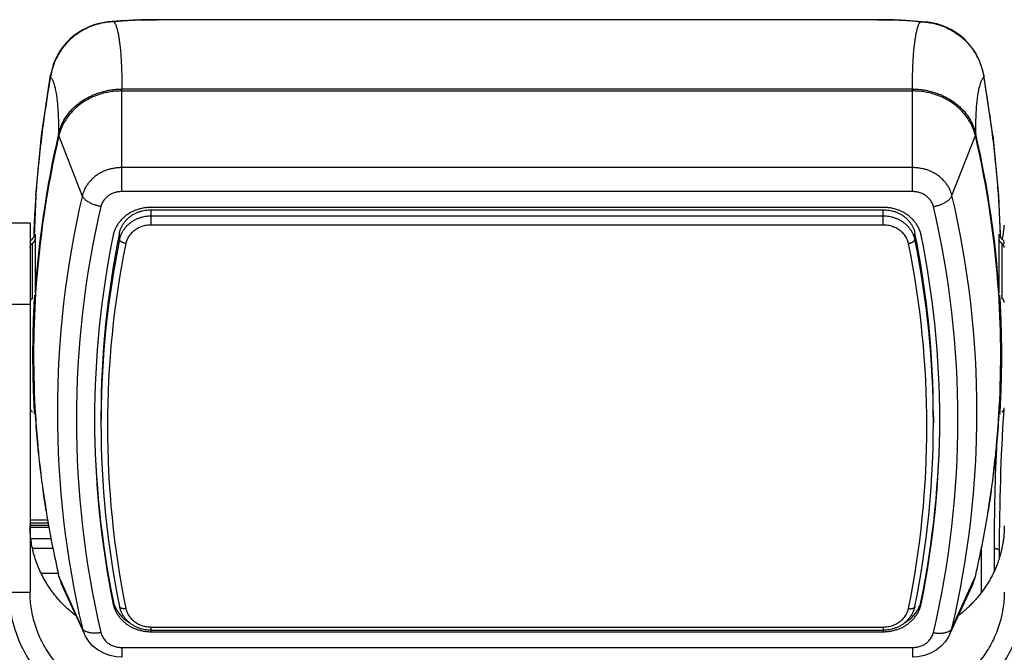
# Model space of a CAD drawing. Extents: x -160 to 104, y -116 to 116.
# Drawn here: x -128 to -125, y 17 to 19 of the extents above; entities that cross this region are included whole.
import ezdxf

# ---------------------------------------------------------------- set-up
doc = ezdxf.new("R2010")
doc.units = 0
doc.layers.get('0').update_dxf_attribs({"linetype": 'CONTINUOUS'})

msp = doc.modelspace()

# ---------------------------------------------------------------- linework, layer by layer
at = {"color": 7, "linetype": 'CONTINUOUS'}
for p, q in [((-127.924, 19.1266), (-127.991, 19.1214)), ((-127.9667, 19.1215), (-127.991, 19.1214)), ((-125.0106, 19.1301), (-127.7999, 19.1301)), ((-124.8438, 19.1215), (-124.8195, 19.1214)), ((-128.2134, 18.9079), (-128.213, 18.9157)), ((-124.5975, 18.9156), (-124.5971, 18.9079)), ((-124.5625, 18.681), (-124.5975, 18.9156)), ((-127.9368, 18.4634), (-127.9368, 18.8611)), ((-124.8737, 18.8611), (-127.9368, 18.8611)), ((-127.9368, 18.8537), (-124.8737, 18.8537)), ((-124.8737, 18.4634), (-124.8737, 18.8611)), ((-128.1819, 18.6874), (-128.1832, 18.6814)), ((-128.1786, 18.6868), (-128.1819, 18.6874)), ((-128.0901, 18.4479), (-128.1806, 18.6809)), ((-124.7204, 18.4479), (-124.6299, 18.6809)), ((-124.6318, 18.6868), (-124.6286, 18.6874)), ((-124.6272, 18.6814), (-124.6286, 18.6874)), ((-124.8737, 18.5566), (-127.9368, 18.5566)), ((-128.2704, 18.4483), (-128.2771, 18.2883)), ((-124.8737, 18.4634), (-127.9368, 18.4634)), ((-124.9876, 18.4023), (-127.8228, 18.4023)), ((-127.8228, 18.334), (-127.8228, 18.3932)), ((-127.8228, 18.3932), (-124.9876, 18.3932)), ((-124.9876, 18.334), (-124.9876, 18.3932)), ((-124.9876, 18.3682), (-127.8228, 18.3682)), ((-128.3727, 18.3421), (-128.2927, 18.3421)), ((-128.2927, 18.3421), (-128.2927, 16.9106)), ((-124.9876, 18.334), (-127.8228, 18.334)), ((-128.2782, 18.2937), (-128.2784, 18.2873)), ((-128.275, 18.2933), (-128.2743, 18.2982)), ((-128.2732, 18.2979), (-128.2729, 18.2934)), ((-128.2729, 18.2934), (-128.2727, 18.28)), ((-128.2727, 18.28), (-128.2727, 18.0706)), ((-127.9459, 18.2787), (-127.9459, 18.3037)), ((-124.8645, 18.2787), (-124.8645, 18.3037)), ((-124.5378, 18.28), (-124.5376, 18.2934)), ((-124.5378, 18.0706), (-124.5378, 18.28)), ((-124.5376, 18.2934), (-124.5372, 18.2979)), ((-124.5361, 18.2982), (-124.5354, 18.2933)), ((-124.532, 18.2872), (-124.5322, 18.2938)), ((-124.5257, 18.2796), (-124.5255, 18.2812)), ((-128.2827, 18.0513), (-128.2827, 18.2638)), ((-124.5278, 18.2638), (-124.5278, 18.0513)), ((-128.2758, 18.0613), (-128.2758, 18.0582)), ((-124.5347, 18.0582), (-124.5347, 18.0613)), ((-128.3727, 18.0275), (-128.2927, 18.0275)), ((-128.2758, 17.601), (-128.2758, 17.6041)), ((-128.2758, 17.6041), (-128.2741, 17.6012)), ((-128.0177, 17.5921), (-128.0177, 17.5671)), ((-124.7927, 17.5921), (-124.7927, 17.5671)), ((-124.5347, 17.6041), (-124.5364, 17.6012)), ((-124.5347, 17.6041), (-124.5347, 17.601)), ((-128.2246, 17.1894), (-128.2927, 17.1894)), ((-128.2927, 17.1795), (-128.2229, 17.1795)), ((-128.2208, 17.1688), (-128.2927, 17.1688)), ((-128.2192, 17.1612), (-128.2927, 17.1612)), ((-128.2103, 17.1177), (-128.2893, 17.1177)), ((-128.2027, 17.0801), (-128.2824, 17.0801)), ((-124.6066, 16.9094), (-124.6066, 17.0857)), ((-124.5571, 17.0799), (-124.5571, 16.9917)), ((-124.5373, 17.0725), (-124.5373, 17.0434)), ((-128.1827, 16.9823), (-128.2485, 16.9823)), ((-128.1806, 16.9721), (-128.1818, 16.9772)), ((-124.6287, 16.9772), (-124.6299, 16.9721)), ((-128.0901, 16.7707), (-128.1806, 16.9721)), ((-124.7204, 16.7707), (-124.6299, 16.9721)), ((-128.3727, 16.9106), (-128.2927, 16.9106)), ((-128.168, 16.9353), (-128.0822, 16.7476)), ((-124.7283, 16.7476), (-124.6425, 16.9353)), ((-127.9705, 16.8642), (-127.9705, 16.8767)), ((-124.8399, 16.8642), (-124.8399, 16.8767)), ((-128.0901, 16.7707), (-128.0822, 16.7476)), ((-127.8228, 16.7569), (-127.8228, 16.7752)), ((-127.8228, 16.7752), (-124.9876, 16.7752)), ((-127.8228, 16.7627), (-124.9876, 16.7627)), ((-127.8228, 16.7569), (-124.9876, 16.7569)), ((-124.9876, 16.7752), (-124.9876, 16.7569)), ((-124.7283, 16.7476), (-124.7204, 16.7707)), ((-127.9368, 16.6958), (-127.9368, 16.6583)), ((-127.9368, 16.6958), (-124.8737, 16.6958)), ((-124.8737, 16.6958), (-124.8737, 16.6583))]:
    msp.add_line(p, q, dxfattribs=at)
for points in [[(-127.924, 19.1266), (-127.8506, 19.1296), (-127.7998, 19.1301)], [(-125.0106, 19.1301), (-124.9597, 19.1296), (-124.8863, 19.1266), (-124.8195, 19.1214)], [(-128.2704, 18.4483), (-128.2479, 18.6813), (-128.213, 18.9156)], [(-124.5625, 18.681), (-124.54, 18.4482), (-124.5334, 18.2884)], [(-128.2826, 18.2817), (-128.2792, 18.2851), (-128.277, 18.2885), (-128.2757, 18.2912), (-128.2751, 18.293), (-128.2749, 18.2939), (-128.2748, 18.2942), (-128.2748, 18.2941)], [(-124.5356, 18.2941), (-124.5355, 18.2936), (-124.5352, 18.2924), (-124.5344, 18.2904), (-124.533, 18.2877), (-124.5308, 18.2846), (-124.5277, 18.2815), (-124.5272, 18.2811)], [(-127.9368, 16.6583), (-127.9583, 16.6597), (-127.9834, 16.6648), (-128.0073, 16.6737), (-128.0292, 16.686), (-128.0487, 16.7014), (-128.0651, 16.7194), (-128.0782, 16.7395), (-128.0822, 16.7476)], [(-124.7283, 16.7476), (-124.7323, 16.7395), (-124.7454, 16.7193), (-124.7619, 16.7013), (-124.7814, 16.6859), (-124.8034, 16.6736), (-124.8273, 16.6648), (-124.8525, 16.6596), (-124.8737, 16.6583)]]:
    msp.add_lwpolyline(points, dxfattribs=at)
for centre, radius, start, end in [((-127.9667, 18.8726), 0.25, 95.5877, 170.0905), ((-127.8002, 17.3385), 1.7917, 89.9907, 91.1341), ((-125.0103, 17.3384), 1.7917, 88.8649, 90.0093), ((-124.8438, 18.8726), 0.25, 9.9118, 84.4254), ((-123.5911, 18.0964), 4.693, 170.0433, 171.9226), ((-129.2199, 18.0964), 4.6935, 8.0881, 9.9566), ((-123.7128, 18.1142), 4.57, 171.9279, 172.5109), ((-129.0981, 18.1141), 4.5704, 7.4873, 8.0829), ((-123.8105, 18.1268), 4.4714, 172.5082, 173.827), ((-128.9997, 18.1268), 4.4712, 6.1704, 7.4899), ((-124.4932, 17.8292), 3.7872, 166.9958, 176.3458), ((-124.4921, 17.8228), 3.787, 166.9045, 176.2513), ((-127.9953, 18.6378), 0.1902, 165.1912, 166.9114), ((-124.8152, 18.6378), 0.1902, 13.0886, 14.8088), ((-128.3184, 17.8228), 3.787, 3.7487, 13.0955), ((-128.3173, 17.8292), 3.7872, 3.6542, 13.0042), ((-123.9668, 18.1435), 4.3143, 173.825, 175.4261), ((-128.8435, 18.1436), 4.3141, 4.5726, 6.1724), ((-124.114, 18.1555), 4.1665, 175.4287, 176.5766), ((-128.6962, 18.1555), 4.1663, 3.4216, 4.57), ((-124.4947, 17.6093), 3.6918, 166.8703, 193.1297), ((-128.3157, 17.6093), 3.6918, 346.8703, 13.1297), ((-124.2616, 18.1642), 4.0188, 176.574, 178.1521), ((-124.4766, 17.5796), 3.6366, 166.8703, 193.1297), ((-128.3339, 17.5796), 3.6366, 346.8703, 13.1297), ((-128.5489, 18.1642), 4.0187, 1.8492, 3.4242), ((-116.7994, 17.197), 7.8018, 171.62641, 172.01185), ((-128.2677, 18.2615), 0.025, 128.3679, 180), ((-124.45, 17.5784), 3.5927, 168.4956, 179.981), ((-124.4439, 17.5909), 3.5739, 168.4956, 179.981), ((-124.4431, 17.5658), 3.5746, 168.4962, 179.5787), ((-128.3666, 17.5909), 3.5739, 0.019, 11.5044), ((-128.3666, 17.5659), 3.5739, 0.019, 11.5044), ((-128.3605, 17.5784), 3.5927, 0.019, 11.5044), ((-124.5427, 18.2615), 0.025, 0, 51.6322), ((-124.4494, 17.5546), 3.5433, 168.4766, 191.5234), ((-128.361, 17.5546), 3.5433, 348.4766, 11.5234), ((-124.5282, 17.8295), 3.7545, 176.5088, 179.9992), ((-124.5243, 17.8265), 3.7546, 176.2744, 183.535), ((-128.2862, 17.8265), 3.7546, 356.465, 3.7256), ((-128.2822, 17.8295), 3.7545, 0.0008, 3.4912), ((-124.5282, 17.8297), 3.7545, 180.0008, 183.4912), ((-128.2822, 17.8297), 3.7545, 356.5088, 359.9992), ((-124.5212, 17.8332), 3.759, 183.6353, 185.3798), ((-124.5209, 17.8269), 3.758, 183.5391, 185.2845), ((-124.4654, 17.5671), 3.5523, 179.5972, 180), ((-128.2896, 17.8269), 3.758, 354.7155, 356.4609), ((-128.2892, 17.8332), 3.759, 354.6202, 356.3647), ((-115.9797, 17.0758), 8.5576, 176.378, 180.02226), ((-124.4496, 17.5933), 3.5931, 180.2191, 191.5041), ((-124.45, 17.5808), 3.5927, 180.019, 191.5044), ((-124.4377, 17.5683), 3.58, 180.0189, 191.5043), ((-128.3727, 17.5683), 3.58, 348.4957, 359.9811), ((-128.3608, 17.5933), 3.5931, 348.4959, 359.7809), ((-128.3605, 17.5808), 3.5927, 348.4956, 359.981), ((-124.5157, 17.8337), 3.7645, 185.3795, 185.9436), ((-124.5173, 17.8273), 3.7617, 185.2844, 185.8488), ((-115.7809, 17.0816), 8.7762, 177.30653, 180.01119), ((-128.2932, 17.8273), 3.7617, 354.1512, 354.7156), ((-128.2947, 17.8337), 3.7645, 354.0564, 354.6205), ((-124.5055, 17.8349), 3.7748, 185.9452, 189.0188), ((-124.5057, 17.8286), 3.7733, 185.8504, 188.9248), ((-128.3048, 17.8286), 3.7733, 351.0752, 354.1496), ((-128.3049, 17.8349), 3.7748, 350.9812, 354.0548), ((-124.4938, 17.8367), 3.7867, 189.0179, 189.5975), ((-124.4947, 17.8302), 3.7844, 188.9238, 189.5037), ((-128.3158, 17.8302), 3.7844, 350.4963, 351.0762), ((-128.3167, 17.8367), 3.7867, 350.4025, 350.9821), ((-124.4741, 17.8402), 3.8066, 189.6004, 193.0894), ((-124.4747, 17.8337), 3.8047, 189.5065, 192.9969), ((-128.3363, 17.8402), 3.8066, 346.9106, 350.3996), ((-128.3357, 17.8337), 3.8047, 347.0031, 350.4935), ((-127.9909, 17.0164), 0.1947, 193.1466, 204.6018), ((-124.8195, 17.0164), 0.1947, 335.3982, 346.8534)]:
    msp.add_arc(centre, radius, start, end, dxfattribs=at)
for points, knots in [([(-127.9667, 19.1215), (-127.975, 19.1215), (-127.9917, 19.1205), (-128.0166, 19.1164), (-128.0411, 19.1099), (-128.0649, 19.101), (-128.0878, 19.0897), (-128.1095, 19.0762), (-128.1297, 19.0605), (-128.1481, 19.0428), (-128.1646, 19.0232), (-128.179, 19.0022), (-128.1913, 18.9798), (-128.2012, 18.9565), (-128.2088, 18.9325), (-128.2121, 18.9161), (-128.2134, 18.9079)], [0, 0, 0, 0, 0.0249474, 0.0501058, 0.0754323, 0.1008734, 0.1263757, 0.1518961, 0.1774118, 0.2029283, 0.2284507, 0.2539551, 0.2793978, 0.3047249, 0.3298832, 0.3548303, 0.3548303, 0.3548303, 0.3548303]), ([(-127.8356, 19.1298), (-127.8388, 19.1297), (-127.845, 19.1296), (-127.8544, 19.1293), (-127.8638, 19.129), (-127.8731, 19.1286), (-127.8825, 19.1282), (-127.8919, 19.1277), (-127.9013, 19.1272), (-127.9106, 19.1265), (-127.92, 19.1259), (-127.9294, 19.1251), (-127.9387, 19.1243), (-127.948, 19.1235), (-127.9574, 19.1225), (-127.9636, 19.1219), (-127.9667, 19.1215)], [0, 0, 0, 0, 0.009383, 0.0187661, 0.0281495, 0.0375336, 0.0469186, 0.0563041, 0.06569, 0.0750759, 0.0844617, 0.0938473, 0.1032324, 0.112617, 0.1220011, 0.1313845, 0.1313845, 0.1313845, 0.1313845]), ([(-127.9667, 19.1215), (-127.9644, 19.1178), (-127.9603, 19.11), (-127.9563, 19.0973), (-127.9531, 19.0844), (-127.9504, 19.0714), (-127.9482, 19.0584), (-127.9462, 19.0454), (-127.9446, 19.0323), (-127.9432, 19.0192), (-127.942, 19.0061), (-127.9409, 18.993), (-127.94, 18.9798), (-127.9393, 18.9666), (-127.9387, 18.9534), (-127.9382, 18.9402), (-127.9377, 18.927), (-127.9374, 18.9139), (-127.9371, 18.9007), (-127.9369, 18.8875), (-127.9368, 18.8743), (-127.9368, 18.8655), (-127.9368, 18.8611)], [0, 0, 0, 0, 0.0131489, 0.02643, 0.0397589, 0.0529994, 0.0661792, 0.0793315, 0.092484, 0.1056527, 0.1188368, 0.1320328, 0.1452363, 0.1584423, 0.1716449, 0.1848414, 0.1980331, 0.2112216, 0.224408, 0.2375937, 0.2507797, 0.2639671, 0.2639671, 0.2639671, 0.2639671]), ([(-124.8437, 19.1215), (-124.8468, 19.1219), (-124.8531, 19.1225), (-124.8624, 19.1235), (-124.8717, 19.1243), (-124.8811, 19.1251), (-124.8904, 19.1259), (-124.8998, 19.1265), (-124.9092, 19.1272), (-124.9185, 19.1277), (-124.9279, 19.1282), (-124.9373, 19.1286), (-124.9467, 19.129), (-124.956, 19.1293), (-124.9654, 19.1296), (-124.9717, 19.1297), (-124.9748, 19.1298)], [0, 0, 0, 0, 0.0093811, 0.0187624, 0.028144, 0.0375259, 0.0469083, 0.056291, 0.0656741, 0.0750575, 0.084441, 0.0938245, 0.1032078, 0.1125908, 0.1219732, 0.1313548, 0.1313548, 0.1313548, 0.1313548]), ([(-124.8737, 18.8611), (-124.8737, 18.8655), (-124.8736, 18.8743), (-124.8735, 18.8875), (-124.8733, 18.9007), (-124.8731, 18.9139), (-124.8727, 18.927), (-124.8723, 18.9402), (-124.8718, 18.9534), (-124.8711, 18.9666), (-124.8704, 18.9798), (-124.8695, 18.993), (-124.8685, 19.0061), (-124.8673, 19.0192), (-124.8658, 19.0323), (-124.8642, 19.0454), (-124.8623, 19.0584), (-124.86, 19.0714), (-124.8573, 19.0844), (-124.8542, 19.0973), (-124.8502, 19.11), (-124.846, 19.1178), (-124.8437, 19.1215)], [0, 0, 0, 0, 0.0131874, 0.0263735, 0.0395592, 0.0527457, 0.0659341, 0.0791259, 0.0923224, 0.1055251, 0.118731, 0.1319346, 0.1451306, 0.1583147, 0.1714834, 0.184636, 0.1977883, 0.2109681, 0.2242086, 0.2375376, 0.2508187, 0.2639676, 0.2639676, 0.2639676, 0.2639676]), ([(-124.8438, 19.1215), (-124.8354, 19.1215), (-124.8187, 19.1205), (-124.7939, 19.1165), (-124.7694, 19.1099), (-124.7455, 19.101), (-124.7226, 19.0897), (-124.7009, 19.0762), (-124.6807, 19.0605), (-124.6623, 19.0428), (-124.6459, 19.0232), (-124.6315, 19.0022), (-124.6192, 18.9798), (-124.6093, 18.9565), (-124.6017, 18.9325), (-124.5983, 18.9161), (-124.5971, 18.9079)], [0, 0, 0, 0, 0.0249469, 0.0501051, 0.0754326, 0.1008763, 0.1263824, 0.1519067, 0.177425, 0.2029415, 0.2284619, 0.2539636, 0.2794037, 0.3047291, 0.3298866, 0.3548337, 0.3548337, 0.3548337, 0.3548337]), ([(-128.2134, 18.9079), (-128.2109, 18.9051), (-128.2063, 18.899), (-128.2021, 18.8884), (-128.1987, 18.8775), (-128.1958, 18.8665), (-128.1935, 18.8555), (-128.1915, 18.8445), (-128.1898, 18.8334), (-128.1884, 18.8223), (-128.1871, 18.8111), (-128.1861, 18.7999), (-128.1852, 18.7886), (-128.1844, 18.7774), (-128.1838, 18.7661), (-128.1833, 18.7548), (-128.1828, 18.7436), (-128.1825, 18.7323), (-128.1822, 18.7211), (-128.182, 18.7098), (-128.1819, 18.6986), (-128.1819, 18.6911), (-128.1819, 18.6873)], [0, 0, 0, 0, 0.0111867, 0.0226134, 0.0340891, 0.0454123, 0.0566411, 0.0678319, 0.079031, 0.0902587, 0.1015109, 0.1127814, 0.1240627, 0.1353462, 0.1466229, 0.1578901, 0.1691501, 0.1804051, 0.1916571, 0.2029081, 0.2141599, 0.225414, 0.225414, 0.225414, 0.225414]), ([(-124.6286, 18.6873), (-124.6286, 18.6911), (-124.6285, 18.6986), (-124.6284, 18.7098), (-124.6282, 18.7211), (-124.628, 18.7323), (-124.6276, 18.7436), (-124.6272, 18.7548), (-124.6267, 18.7661), (-124.626, 18.7774), (-124.6253, 18.7886), (-124.6244, 18.7999), (-124.6233, 18.8111), (-124.6221, 18.8223), (-124.6206, 18.8334), (-124.619, 18.8445), (-124.617, 18.8555), (-124.6146, 18.8665), (-124.6118, 18.8775), (-124.6084, 18.8884), (-124.6042, 18.899), (-124.5996, 18.9051), (-124.5971, 18.9079)], [0, 0, 0, 0, 0.0112541, 0.0225059, 0.0337569, 0.0450089, 0.0562639, 0.0675239, 0.0787911, 0.0900679, 0.1013513, 0.1126326, 0.1239031, 0.1351553, 0.146383, 0.1575821, 0.1687729, 0.1800017, 0.1913249, 0.2028007, 0.2142274, 0.225414, 0.225414, 0.225414, 0.225414]), ([(-128.1819, 18.6873), (-128.1804, 18.6935), (-128.177, 18.7056), (-128.17, 18.7232), (-128.1614, 18.7402), (-128.1513, 18.7563), (-128.1399, 18.7714), (-128.1272, 18.7854), (-128.1133, 18.7983), (-128.0984, 18.8101), (-128.0826, 18.8207), (-128.0659, 18.8301), (-128.0486, 18.8383), (-128.0306, 18.8453), (-128.0123, 18.851), (-127.9936, 18.8555), (-127.9747, 18.8587), (-127.9558, 18.8607), (-127.9431, 18.8611), (-127.9368, 18.8611)], [0, 0, 0, 0, 0.0188735, 0.0378193, 0.0568032, 0.0757749, 0.0946944, 0.1135945, 0.132516, 0.1514874, 0.1705266, 0.1896385, 0.2088135, 0.2280315, 0.247264, 0.2664762, 0.2856299, 0.304685, 0.3236025, 0.3236025, 0.3236025, 0.3236025]), ([(-127.9368, 18.8537), (-127.9442, 18.8537), (-127.9591, 18.8532), (-127.9814, 18.8506), (-128.0035, 18.8462), (-128.0252, 18.8401), (-128.0464, 18.8322), (-128.0669, 18.8225), (-128.0864, 18.8109), (-128.1048, 18.7974), (-128.1219, 18.7822), (-128.1375, 18.7655), (-128.1513, 18.7474), (-128.163, 18.7281), (-128.1726, 18.7077), (-128.1773, 18.6936), (-128.1792, 18.6864)], [0, 0, 0, 0, 0.0222712, 0.0446775, 0.0671748, 0.0897296, 0.1123225, 0.1349532, 0.1576446, 0.1804374, 0.2032971, 0.2261363, 0.2488764, 0.2714594, 0.2938601, 0.3160986, 0.3160986, 0.3160986, 0.3160986]), ([(-124.8737, 18.8611), (-124.8674, 18.8611), (-124.8547, 18.8607), (-124.8357, 18.8587), (-124.8169, 18.8555), (-124.7982, 18.851), (-124.7798, 18.8453), (-124.7619, 18.8383), (-124.7445, 18.8301), (-124.7279, 18.8207), (-124.7121, 18.8101), (-124.6972, 18.7983), (-124.6833, 18.7854), (-124.6706, 18.7714), (-124.6591, 18.7563), (-124.6491, 18.7402), (-124.6405, 18.7232), (-124.6335, 18.7056), (-124.63, 18.6935), (-124.6286, 18.6873)], [0, 0, 0, 0, 0.0189175, 0.0379727, 0.0571263, 0.0763385, 0.095571, 0.114789, 0.1339641, 0.1530759, 0.1721151, 0.1910865, 0.210008, 0.2289081, 0.2478276, 0.2667993, 0.2857833, 0.304729, 0.3236025, 0.3236025, 0.3236025, 0.3236025]), ([(-124.6313, 18.6864), (-124.6332, 18.6936), (-124.6379, 18.7077), (-124.6474, 18.7281), (-124.6592, 18.7474), (-124.673, 18.7655), (-124.6885, 18.7822), (-124.7056, 18.7974), (-124.724, 18.8109), (-124.7436, 18.8225), (-124.7641, 18.8322), (-124.7853, 18.8401), (-124.807, 18.8462), (-124.8291, 18.8506), (-124.8513, 18.8532), (-124.8662, 18.8537), (-124.8737, 18.8537)], [0, 0, 0, 0, 0.0222385, 0.0446392, 0.0672222, 0.0899623, 0.1128015, 0.1356612, 0.1584541, 0.1811454, 0.2037762, 0.2263691, 0.2489238, 0.2714212, 0.2938275, 0.3160987, 0.3160987, 0.3160987, 0.3160987]), ([(-127.9368, 18.5566), (-127.9415, 18.5566), (-127.9511, 18.5562), (-127.9653, 18.5545), (-127.9794, 18.5517), (-127.9933, 18.5477), (-128.0069, 18.5426), (-128.0199, 18.5362), (-128.0324, 18.5287), (-128.044, 18.5199), (-128.0548, 18.51), (-128.0646, 18.4991), (-128.0732, 18.4874), (-128.0805, 18.4748), (-128.0862, 18.4617), (-128.089, 18.4525), (-128.0901, 18.4479)], [0, 0, 0, 0, 0.0142468, 0.0285847, 0.0429832, 0.0574191, 0.0718789, 0.0863626, 0.1008861, 0.1154783, 0.1301175, 0.1447445, 0.159306, 0.1737621, 0.1880952, 0.202319, 0.202319, 0.202319, 0.202319]), ([(-124.7204, 18.4479), (-124.7215, 18.4525), (-124.7242, 18.4617), (-124.73, 18.4748), (-124.7373, 18.4874), (-124.7458, 18.4991), (-124.7556, 18.51), (-124.7664, 18.5199), (-124.7781, 18.5287), (-124.7905, 18.5362), (-124.8036, 18.5426), (-124.8171, 18.5477), (-124.831, 18.5517), (-124.8451, 18.5545), (-124.8594, 18.5562), (-124.8689, 18.5566), (-124.8737, 18.5566)], [0, 0, 0, 0, 0.0142239, 0.028557, 0.043013, 0.0575745, 0.0722015, 0.0868406, 0.1014328, 0.1159564, 0.13044, 0.1448999, 0.1593358, 0.1737343, 0.1880722, 0.202319, 0.202319, 0.202319, 0.202319]), ([(-128.0181, 18.4057), (-128.0201, 18.406), (-128.0241, 18.4068), (-128.0301, 18.4082), (-128.0359, 18.4098), (-128.0417, 18.4117), (-128.0475, 18.4138), (-128.0531, 18.4162), (-128.0587, 18.4189), (-128.0642, 18.4219), (-128.0696, 18.4252), (-128.0748, 18.4289), (-128.0796, 18.4329), (-128.0839, 18.4374), (-128.0875, 18.4424), (-128.0893, 18.446), (-128.0901, 18.4479)], [0, 0, 0, 0, 0.00609702, 0.01218159, 0.0182637, 0.02435498, 0.03046871, 0.0366198, 0.04282479, 0.04910167, 0.05545211, 0.0618056, 0.06809131, 0.07427214, 0.08035849, 0.0864238, 0.0864238, 0.0864238, 0.0864238]), ([(-127.9368, 18.4634), (-127.9393, 18.4634), (-127.9444, 18.4632), (-127.9519, 18.4623), (-127.9594, 18.4608), (-127.9668, 18.4587), (-127.974, 18.4559), (-127.9809, 18.4526), (-127.9875, 18.4485), (-127.9937, 18.4439), (-127.9994, 18.4386), (-128.0046, 18.4329), (-128.0092, 18.4266), (-128.013, 18.42), (-128.0161, 18.413), (-128.0176, 18.4081), (-128.0181, 18.4057)], [0, 0, 0, 0, 0.007562, 0.0151724, 0.022815, 0.0304774, 0.0381524, 0.0458401, 0.0535489, 0.0612942, 0.0690644, 0.0768282, 0.0845572, 0.0922303, 0.0998381, 0.107388, 0.107388, 0.107388, 0.107388]), ([(-124.7923, 18.4057), (-124.7929, 18.4081), (-124.7943, 18.413), (-124.7974, 18.42), (-124.8013, 18.4266), (-124.8058, 18.4329), (-124.811, 18.4386), (-124.8167, 18.4439), (-124.8229, 18.4485), (-124.8295, 18.4526), (-124.8365, 18.4559), (-124.8437, 18.4587), (-124.851, 18.4608), (-124.8585, 18.4623), (-124.8661, 18.4632), (-124.8711, 18.4634), (-124.8737, 18.4634)], [0, 0, 0, 0, 0.0075499, 0.0151577, 0.0228308, 0.0305598, 0.0383236, 0.0460938, 0.053839, 0.0615478, 0.0692355, 0.0769106, 0.084573, 0.0922156, 0.099826, 0.107388, 0.107388, 0.107388, 0.107388]), ([(-124.7923, 18.4057), (-124.7903, 18.406), (-124.7863, 18.4068), (-124.7804, 18.4082), (-124.7745, 18.4098), (-124.7687, 18.4117), (-124.763, 18.4138), (-124.7573, 18.4162), (-124.7517, 18.4189), (-124.7462, 18.4219), (-124.7408, 18.4252), (-124.7356, 18.4289), (-124.7308, 18.4329), (-124.7265, 18.4374), (-124.7229, 18.4424), (-124.7211, 18.446), (-124.7204, 18.4479)], [0, 0, 0, 0, 0.00609702, 0.01218159, 0.0182637, 0.02435498, 0.03046871, 0.0366198, 0.04282479, 0.04910167, 0.05545211, 0.0618056, 0.06809131, 0.07427214, 0.08035849, 0.0864238, 0.0864238, 0.0864238, 0.0864238]), ([(-127.8228, 18.4023), (-127.8274, 18.4023), (-127.8367, 18.402), (-127.8506, 18.4003), (-127.8644, 18.3975), (-127.8779, 18.3935), (-127.8911, 18.3884), (-127.9037, 18.3822), (-127.9158, 18.3747), (-127.9271, 18.366), (-127.9375, 18.3562), (-127.9468, 18.3454), (-127.955, 18.3338), (-127.9618, 18.3214), (-127.9672, 18.3085), (-127.9696, 18.2995), (-127.9705, 18.2949)], [0, 0, 0, 0, 0.013884, 0.0278612, 0.0418998, 0.0559753, 0.0700737, 0.084195, 0.0983559, 0.1125873, 0.1268681, 0.1411383, 0.1553425, 0.1694395, 0.1834108, 0.1972707, 0.1972707, 0.1972707, 0.1972707]), ([(-127.9459, 18.3037), (-127.9451, 18.3075), (-127.9431, 18.3149), (-127.9387, 18.3257), (-127.933, 18.336), (-127.9262, 18.3457), (-127.9184, 18.3547), (-127.9097, 18.3629), (-127.9003, 18.3701), (-127.8903, 18.3764), (-127.8797, 18.3816), (-127.8687, 18.3859), (-127.8575, 18.3891), (-127.846, 18.3915), (-127.8344, 18.3929), (-127.8267, 18.3932), (-127.8228, 18.3932)], [0, 0, 0, 0, 0.0115498, 0.0231926, 0.03494, 0.0467769, 0.0586687, 0.0705694, 0.0824289, 0.0942296, 0.1059973, 0.117746, 0.1294756, 0.1411744, 0.152822, 0.164392, 0.164392, 0.164392, 0.164392]), ([(-124.8399, 18.2949), (-124.8408, 18.2995), (-124.8433, 18.3085), (-124.8486, 18.3214), (-124.8554, 18.3338), (-124.8636, 18.3454), (-124.873, 18.3562), (-124.8834, 18.366), (-124.8946, 18.3747), (-124.9067, 18.3822), (-124.9194, 18.3884), (-124.9325, 18.3935), (-124.9461, 18.3975), (-124.9598, 18.4003), (-124.9737, 18.402), (-124.983, 18.4023), (-124.9876, 18.4023)], [0, 0, 0, 0, 0.0138598, 0.0278311, 0.0419281, 0.0561323, 0.0704025, 0.0846834, 0.0989148, 0.1130757, 0.1271969, 0.1412954, 0.1553708, 0.1694094, 0.1833867, 0.1972707, 0.1972707, 0.1972707, 0.1972707]), ([(-124.9876, 18.3932), (-124.9838, 18.3932), (-124.976, 18.3929), (-124.9645, 18.3915), (-124.953, 18.3891), (-124.9417, 18.3859), (-124.9308, 18.3816), (-124.9202, 18.3764), (-124.9101, 18.3701), (-124.9007, 18.3629), (-124.8921, 18.3547), (-124.8843, 18.3457), (-124.8775, 18.336), (-124.8718, 18.3257), (-124.8673, 18.3149), (-124.8653, 18.3075), (-124.8645, 18.3037)], [0, 0, 0, 0, 0.01157, 0.0232176, 0.0349164, 0.046646, 0.0583947, 0.0701624, 0.0819631, 0.0938226, 0.1057233, 0.1176151, 0.129452, 0.1411994, 0.1528422, 0.164392, 0.164392, 0.164392, 0.164392]), ([(-127.8228, 18.3682), (-127.8267, 18.3682), (-127.8344, 18.3679), (-127.846, 18.3665), (-127.8575, 18.3641), (-127.8687, 18.3609), (-127.8797, 18.3566), (-127.8903, 18.3514), (-127.9003, 18.3451), (-127.9097, 18.3379), (-127.9184, 18.3297), (-127.9262, 18.3207), (-127.933, 18.311), (-127.9387, 18.3007), (-127.9431, 18.2899), (-127.9451, 18.2825), (-127.9459, 18.2787)], [0, 0, 0, 0, 0.01157, 0.0232177, 0.0349165, 0.0466461, 0.0583948, 0.0701625, 0.0819632, 0.0938227, 0.1057234, 0.1176153, 0.1294521, 0.1411996, 0.1528424, 0.1643922, 0.1643922, 0.1643922, 0.1643922]), ([(-124.8645, 18.2787), (-124.8653, 18.2825), (-124.8673, 18.2899), (-124.8718, 18.3007), (-124.8775, 18.311), (-124.8843, 18.3207), (-124.8921, 18.3297), (-124.9007, 18.3379), (-124.9101, 18.3451), (-124.9202, 18.3514), (-124.9308, 18.3566), (-124.9417, 18.3609), (-124.953, 18.3641), (-124.9645, 18.3665), (-124.976, 18.3679), (-124.9838, 18.3682), (-124.9876, 18.3682)], [0, 0, 0, 0, 0.0115498, 0.0231926, 0.0349401, 0.046777, 0.0586688, 0.0705695, 0.082429, 0.0942297, 0.1059974, 0.1177461, 0.1294757, 0.1411745, 0.1528222, 0.1643922, 0.1643922, 0.1643922, 0.1643922]), ([(-127.8228, 18.334), (-127.8259, 18.334), (-127.8321, 18.3338), (-127.8414, 18.3327), (-127.8505, 18.3308), (-127.8595, 18.3282), (-127.8683, 18.3248), (-127.8768, 18.3206), (-127.8848, 18.3156), (-127.8923, 18.3098), (-127.8993, 18.3033), (-127.9055, 18.2961), (-127.9109, 18.2883), (-127.9155, 18.2801), (-127.9191, 18.2714), (-127.9207, 18.2655), (-127.9213, 18.2624)], [0, 0, 0, 0, 0.009256, 0.0185741, 0.0279332, 0.0373169, 0.0467158, 0.05613, 0.0655706, 0.0750582, 0.0845788, 0.0940922, 0.1035617, 0.1129597, 0.1222739, 0.1315138, 0.1315138, 0.1315138, 0.1315138]), ([(-124.8891, 18.2624), (-124.8898, 18.2655), (-124.8914, 18.2714), (-124.895, 18.2801), (-124.8995, 18.2883), (-124.9049, 18.2961), (-124.9112, 18.3033), (-124.9181, 18.3098), (-124.9256, 18.3156), (-124.9337, 18.3206), (-124.9421, 18.3248), (-124.9509, 18.3282), (-124.9599, 18.3308), (-124.9691, 18.3327), (-124.9784, 18.3338), (-124.9845, 18.334), (-124.9876, 18.334)], [0, 0, 0, 0, 0.0092399, 0.0185541, 0.0279521, 0.0374216, 0.046935, 0.0564556, 0.0659432, 0.0753838, 0.0847979, 0.0941969, 0.1035806, 0.1129396, 0.1222578, 0.1315138, 0.1315138, 0.1315138, 0.1315138]), ([(-128.2827, 18.2638), (-128.2822, 18.2641), (-128.2812, 18.2648), (-128.2799, 18.2659), (-128.2786, 18.2672), (-128.2774, 18.2686), (-128.2763, 18.27), (-128.2753, 18.2716), (-128.2745, 18.2732), (-128.2738, 18.2748), (-128.2732, 18.2765), (-128.2729, 18.2782), (-128.2727, 18.2794), (-128.2727, 18.28)], [0, 0, 0, 0, 0.00174465, 0.00351982, 0.00531828, 0.00713206, 0.00895288, 0.01077268, 0.01258406, 0.01438079, 0.01615837, 0.01791467, 0.01965059, 0.01965059, 0.01965059, 0.01965059]), ([(-127.9213, 18.2624), (-127.922, 18.2625), (-127.9234, 18.2628), (-127.9255, 18.2632), (-127.9276, 18.2638), (-127.9297, 18.2645), (-127.9319, 18.2652), (-127.9341, 18.2662), (-127.9363, 18.2672), (-127.9385, 18.2684), (-127.9405, 18.2697), (-127.9423, 18.2712), (-127.9438, 18.2728), (-127.945, 18.2746), (-127.9458, 18.2766), (-127.9459, 18.278), (-127.9459, 18.2787)], [0, 0, 0, 0, 0.00213957, 0.00425904, 0.00640153, 0.00861073, 0.01092819, 0.01334619, 0.01581101, 0.01827126, 0.02068215, 0.02300912, 0.02523352, 0.02736129, 0.02943393, 0.03153715, 0.03153715, 0.03153715, 0.03153715]), ([(-124.8891, 18.2624), (-124.8884, 18.2625), (-124.887, 18.2628), (-124.885, 18.2632), (-124.8829, 18.2638), (-124.8807, 18.2645), (-124.8786, 18.2652), (-124.8764, 18.2662), (-124.8741, 18.2672), (-124.872, 18.2684), (-124.87, 18.2697), (-124.8682, 18.2712), (-124.8667, 18.2728), (-124.8655, 18.2746), (-124.8647, 18.2766), (-124.8645, 18.278), (-124.8645, 18.2787)], [0, 0, 0, 0, 0.00213957, 0.00425904, 0.00640153, 0.00861073, 0.01092819, 0.01334619, 0.01581101, 0.01827126, 0.02068215, 0.02300912, 0.02523352, 0.02736129, 0.02943393, 0.03153715, 0.03153715, 0.03153715, 0.03153715]), ([(-124.5278, 18.2638), (-124.5283, 18.2641), (-124.5292, 18.2648), (-124.5306, 18.2659), (-124.5319, 18.2672), (-124.533, 18.2686), (-124.5341, 18.27), (-124.5351, 18.2716), (-124.536, 18.2732), (-124.5367, 18.2748), (-124.5372, 18.2765), (-124.5376, 18.2782), (-124.5377, 18.2794), (-124.5378, 18.28)], [0, 0, 0, 0, 0.00174465, 0.00351982, 0.00531828, 0.00713206, 0.00895288, 0.01077268, 0.01258406, 0.01438079, 0.01615837, 0.01791467, 0.01965059, 0.01965059, 0.01965059, 0.01965059]), ([(-128.2927, 18.2464), (-128.2927, 18.2471), (-128.2927, 18.2483), (-128.2923, 18.2501), (-128.2918, 18.2519), (-128.2911, 18.2537), (-128.2903, 18.2554), (-128.2893, 18.2571), (-128.2882, 18.2587), (-128.287, 18.2602), (-128.2856, 18.2615), (-128.2842, 18.2627), (-128.2832, 18.2635), (-128.2827, 18.2638)], [0, 0, 0, 0, 0.00183155, 0.00368715, 0.00556844, 0.00747304, 0.00939551, 0.01132823, 0.01326211, 0.01518734, 0.01709393, 0.01897243, 0.02081459, 0.02081459, 0.02081459, 0.02081459]), ([(-124.5177, 18.2464), (-124.5177, 18.2471), (-124.5178, 18.2483), (-124.5181, 18.2501), (-124.5186, 18.2519), (-124.5193, 18.2537), (-124.5201, 18.2554), (-124.5211, 18.2571), (-124.5223, 18.2587), (-124.5235, 18.2602), (-124.5248, 18.2615), (-124.5262, 18.2627), (-124.5273, 18.2635), (-124.5278, 18.2638)], [0, 0, 0, 0, 0.00183155, 0.00368715, 0.00556844, 0.00747305, 0.00939552, 0.01132823, 0.01326212, 0.01518734, 0.01709394, 0.01897244, 0.0208146, 0.0208146, 0.0208146, 0.0208146]), ([(-128.2827, 18.0513), (-128.2832, 18.051), (-128.2842, 18.0502), (-128.2856, 18.049), (-128.287, 18.0477), (-128.2882, 18.0462), (-128.2893, 18.0446), (-128.2903, 18.0429), (-128.2911, 18.0412), (-128.2918, 18.0394), (-128.2923, 18.0376), (-128.2927, 18.0358), (-128.2927, 18.0346), (-128.2927, 18.0339)], [0, 0, 0, 0, 0.00184216, 0.00372066, 0.00562726, 0.00755248, 0.00948637, 0.01141908, 0.01334155, 0.01524616, 0.01712745, 0.01898305, 0.0208146, 0.0208146, 0.0208146, 0.0208146]), ([(-124.5177, 18.0339), (-124.5177, 18.0346), (-124.5178, 18.0358), (-124.5181, 18.0376), (-124.5186, 18.0394), (-124.5193, 18.0412), (-124.5201, 18.0429), (-124.5211, 18.0446), (-124.5223, 18.0462), (-124.5235, 18.0477), (-124.5248, 18.049), (-124.5262, 18.0502), (-124.5273, 18.051), (-124.5278, 18.0513)], [0, 0, 0, 0, 0.00183155, 0.00368715, 0.00556844, 0.00747305, 0.00939552, 0.01132823, 0.01326212, 0.01518734, 0.01709394, 0.01897244, 0.0208146, 0.0208146, 0.0208146, 0.0208146]), ([(-128.2927, 17.6252), (-128.2927, 17.6246), (-128.2927, 17.6234), (-128.2923, 17.6216), (-128.2918, 17.6198), (-128.2911, 17.618), (-128.2903, 17.6162), (-128.2893, 17.6146), (-128.2882, 17.613), (-128.287, 17.6115), (-128.2856, 17.6102), (-128.2842, 17.609), (-128.2832, 17.6082), (-128.2827, 17.6079)], [0, 0, 0, 0, 0.00183155, 0.00368715, 0.00556844, 0.00747305, 0.00939552, 0.01132823, 0.01326212, 0.01518734, 0.01709394, 0.01897244, 0.0208146, 0.0208146, 0.0208146, 0.0208146]), ([(-124.5278, 17.6079), (-124.5273, 17.6082), (-124.5262, 17.609), (-124.5248, 17.6102), (-124.5235, 17.6115), (-124.5223, 17.613), (-124.5211, 17.6146), (-124.5201, 17.6162), (-124.5193, 17.618), (-124.5186, 17.6198), (-124.5181, 17.6216), (-124.5178, 17.6234), (-124.5177, 17.6246), (-124.5177, 17.6252)], [0, 0, 0, 0, 0.00184216, 0.00372066, 0.00562726, 0.00755248, 0.00948637, 0.01141908, 0.01334155, 0.01524616, 0.01712745, 0.01898305, 0.0208146, 0.0208146, 0.0208146, 0.0208146]), ([(-128.1155, 16.8197), (-128.1231, 16.8255), (-128.1379, 16.8376), (-128.1591, 16.8572), (-128.1791, 16.878), (-128.1978, 16.9001), (-128.2151, 16.9233), (-128.2309, 16.9476), (-128.2451, 16.9729), (-128.2575, 16.9991), (-128.2682, 17.0261), (-128.277, 17.0537), (-128.284, 17.0819), (-128.289, 17.1103), (-128.292, 17.139), (-128.2927, 17.1582), (-128.2927, 17.1677)], [0, 0, 0, 0, 0.0287059, 0.0575077, 0.0863772, 0.1152908, 0.1442311, 0.1731888, 0.2021643, 0.2311649, 0.2601773, 0.2891761, 0.3181346, 0.3470271, 0.3758318, 0.4045328, 0.4045328, 0.4045328, 0.4045328]), ([(-124.5177, 17.1677), (-124.5177, 17.1635), (-124.5179, 17.155), (-124.5185, 17.1422), (-124.5195, 17.1295), (-124.5208, 17.1168), (-124.5226, 17.1041), (-124.5248, 17.0915), (-124.5273, 17.079), (-124.5302, 17.0665), (-124.5335, 17.0542), (-124.5371, 17.0419), (-124.5398, 17.0339), (-124.5412, 17.0299)], [0, 0, 0, 0, 0.0127269, 0.0254795, 0.0382527, 0.051041, 0.0638388, 0.0766399, 0.0894385, 0.1022284, 0.1150035, 0.1277578, 0.1404854, 0.1404854, 0.1404854, 0.1404854]), ([(-124.5373, 17.0725), (-124.5374, 17.073), (-124.5376, 17.074), (-124.5389, 17.075), (-124.5404, 17.0757), (-124.5421, 17.0763), (-124.5438, 17.0768), (-124.5454, 17.0773), (-124.5469, 17.0777), (-124.5484, 17.0781), (-124.5499, 17.0785), (-124.5513, 17.0788), (-124.5527, 17.0791), (-124.5541, 17.0794), (-124.5556, 17.0797), (-124.5566, 17.0798), (-124.5571, 17.0799)], [0, 0, 0, 0, 0.00140861, 0.00291664, 0.00464755, 0.0064842, 0.00825761, 0.00993244, 0.01152605, 0.01305583, 0.01453912, 0.01599321, 0.01743523, 0.01888225, 0.02035116, 0.02185877, 0.02185877, 0.02185877, 0.02185877]), ([(-124.5412, 17.0299), (-124.5432, 17.024), (-124.5476, 17.0122), (-124.5549, 16.9949), (-124.563, 16.978), (-124.5718, 16.9613), (-124.5814, 16.9451), (-124.5916, 16.9292), (-124.6025, 16.9138), (-124.6141, 16.8987), (-124.6263, 16.8842), (-124.639, 16.8702), (-124.6522, 16.8567), (-124.666, 16.8437), (-124.6802, 16.8313), (-124.69, 16.8235), (-124.695, 16.8197)], [0, 0, 0, 0, 0.0187523, 0.0375126, 0.0562954, 0.0751153, 0.0939773, 0.1128753, 0.1318015, 0.1507458, 0.1696971, 0.1886431, 0.2075704, 0.2264655, 0.2453142, 0.2641023, 0.2641023, 0.2641023, 0.2641023]), ([(-127.8989, 16.3909), (-127.9114, 16.393), (-127.9364, 16.398), (-127.9732, 16.4078), (-128.0095, 16.4199), (-128.045, 16.4342), (-128.0795, 16.4507), (-128.1129, 16.4694), (-128.145, 16.4902), (-128.1757, 16.513), (-128.2047, 16.5379), (-128.2319, 16.5647), (-128.2573, 16.5934), (-128.2805, 16.6238), (-128.3014, 16.6558), (-128.32, 16.6893), (-128.336, 16.7241), (-128.3492, 16.76), (-128.3596, 16.797), (-128.3671, 16.8345), (-128.3717, 16.8725), (-128.3727, 16.8979), (-128.3727, 16.9106)], [0, 0, 0, 0, 0.0380771, 0.0762376, 0.1144507, 0.1526898, 0.1909351, 0.2291747, 0.2674003, 0.3056068, 0.3437967, 0.3819821, 0.4201838, 0.4584018, 0.4966263, 0.5348582, 0.5731125, 0.6114136, 0.6497376, 0.6880329, 0.7262487, 0.7643415, 0.7643415, 0.7643415, 0.7643415]), ([(-127.8843, 16.4626), (-127.895, 16.4644), (-127.9165, 16.4688), (-127.9483, 16.4772), (-127.9796, 16.4876), (-128.0102, 16.4999), (-128.04, 16.5141), (-128.0688, 16.5302), (-128.0964, 16.5482), (-128.1229, 16.5679), (-128.1479, 16.5893), (-128.1714, 16.6124), (-128.1932, 16.6371), (-128.2132, 16.6633), (-128.2313, 16.6909), (-128.2473, 16.7198), (-128.261, 16.7498), (-128.2724, 16.7808), (-128.2814, 16.8126), (-128.2879, 16.845), (-128.2918, 16.8777), (-128.2927, 16.8997), (-128.2927, 16.9106)], [0, 0, 0, 0, 0.0328251, 0.0657221, 0.0986644, 0.1316292, 0.1645992, 0.1975644, 0.2305175, 0.2634542, 0.2963765, 0.3292949, 0.3622274, 0.395174, 0.4281261, 0.4610847, 0.4940625, 0.5270807, 0.5601187, 0.5931318, 0.6260764, 0.6589151, 0.6589151, 0.6589151, 0.6589151]), ([(-124.5177, 16.9106), (-124.5177, 16.8997), (-124.5186, 16.8777), (-124.5226, 16.845), (-124.529, 16.8126), (-124.538, 16.7808), (-124.5494, 16.7498), (-124.5632, 16.7198), (-124.5792, 16.6909), (-124.5973, 16.6633), (-124.6173, 16.6371), (-124.6391, 16.6124), (-124.6626, 16.5893), (-124.6876, 16.5679), (-124.714, 16.5482), (-124.7417, 16.5302), (-124.7705, 16.5141), (-124.8002, 16.4999), (-124.8308, 16.4876), (-124.8621, 16.4772), (-124.8939, 16.4688), (-124.9154, 16.4644), (-124.9262, 16.4626)], [0, 0, 0, 0, 0.0328387, 0.0657833, 0.0987964, 0.1318344, 0.1648526, 0.1978304, 0.230789, 0.2637411, 0.2966877, 0.3296202, 0.3625386, 0.3954609, 0.4283976, 0.4613507, 0.4943159, 0.5272859, 0.5602507, 0.593193, 0.62609, 0.6589151, 0.6589151, 0.6589151, 0.6589151]), ([(-124.4377, 16.9106), (-124.4377, 16.8979), (-124.4388, 16.8725), (-124.4433, 16.8345), (-124.4509, 16.797), (-124.4613, 16.76), (-124.4745, 16.7241), (-124.4905, 16.6893), (-124.509, 16.6558), (-124.53, 16.6238), (-124.5532, 16.5934), (-124.5785, 16.5647), (-124.6058, 16.5379), (-124.6348, 16.513), (-124.6654, 16.4902), (-124.6975, 16.4694), (-124.7309, 16.4507), (-124.7654, 16.4342), (-124.8009, 16.4199), (-124.8372, 16.4078), (-124.8741, 16.398), (-124.899, 16.393), (-124.9115, 16.3909)], [0, 0, 0, 0, 0.0380929, 0.0763086, 0.1146039, 0.1529279, 0.191229, 0.2294833, 0.2677152, 0.3059397, 0.3441577, 0.3823594, 0.4205448, 0.4587347, 0.4969412, 0.5351668, 0.5734064, 0.6116517, 0.6498908, 0.6881039, 0.7262644, 0.7643415, 0.7643415, 0.7643415, 0.7643415]), ([(-127.9705, 16.8767), (-127.97, 16.8742), (-127.9688, 16.8691), (-127.9664, 16.8616), (-127.9636, 16.8543), (-127.9603, 16.8471), (-127.9565, 16.8402), (-127.9523, 16.8335), (-127.9477, 16.8271), (-127.9427, 16.821), (-127.9373, 16.8152), (-127.9316, 16.8098), (-127.9257, 16.8046), (-127.9194, 16.7998), (-127.913, 16.7954), (-127.9085, 16.7926), (-127.9063, 16.7913)], [0, 0, 0, 0, 0.0078185, 0.0156613, 0.0235265, 0.0314098, 0.0393047, 0.0472031, 0.0550963, 0.0629792, 0.0708552, 0.078726, 0.0865908, 0.0944464, 0.1022877, 0.1101081, 0.1101081, 0.1101081, 0.1101081]), ([(-127.9705, 16.8642), (-127.9696, 16.8597), (-127.9672, 16.8507), (-127.9618, 16.8378), (-127.955, 16.8254), (-127.9468, 16.8138), (-127.9375, 16.803), (-127.9271, 16.7932), (-127.9158, 16.7845), (-127.9037, 16.777), (-127.8911, 16.7707), (-127.8779, 16.7656), (-127.8644, 16.7617), (-127.8506, 16.7589), (-127.8367, 16.7572), (-127.8274, 16.7569), (-127.8228, 16.7569)], [0, 0, 0, 0, 0.0138598, 0.0278311, 0.0419281, 0.0561323, 0.0704025, 0.0846834, 0.0989148, 0.1130757, 0.1271969, 0.1412954, 0.1553708, 0.1694094, 0.1833867, 0.1972707, 0.1972707, 0.1972707, 0.1972707]), ([(-124.9876, 16.7569), (-124.983, 16.7569), (-124.9737, 16.7572), (-124.9598, 16.7589), (-124.9461, 16.7617), (-124.9325, 16.7656), (-124.9194, 16.7707), (-124.9067, 16.777), (-124.8946, 16.7845), (-124.8834, 16.7932), (-124.873, 16.803), (-124.8636, 16.8138), (-124.8554, 16.8254), (-124.8486, 16.8378), (-124.8433, 16.8507), (-124.8408, 16.8597), (-124.8399, 16.8642)], [0, 0, 0, 0, 0.013884, 0.0278612, 0.0418998, 0.0559753, 0.0700737, 0.084195, 0.0983559, 0.1125873, 0.1268681, 0.1411383, 0.1553425, 0.1694395, 0.1834108, 0.1972707, 0.1972707, 0.1972707, 0.1972707]), ([(-124.9042, 16.7913), (-124.9019, 16.7926), (-124.8975, 16.7954), (-124.891, 16.7998), (-124.8848, 16.8046), (-124.8788, 16.8098), (-124.8732, 16.8152), (-124.8678, 16.821), (-124.8628, 16.8271), (-124.8582, 16.8335), (-124.854, 16.8402), (-124.8502, 16.8471), (-124.8469, 16.8543), (-124.844, 16.8616), (-124.8416, 16.8691), (-124.8404, 16.8742), (-124.8399, 16.8767)], [0, 0, 0, 0, 0.0078215, 0.0156638, 0.0235204, 0.0313862, 0.0392581, 0.0471351, 0.0550192, 0.0629134, 0.0708129, 0.0787088, 0.0865931, 0.0944594, 0.1023032, 0.1101227, 0.1101227, 0.1101227, 0.1101227]), ([(-127.8228, 16.7627), (-127.8267, 16.7627), (-127.8345, 16.763), (-127.8462, 16.7645), (-127.8577, 16.7669), (-127.8691, 16.7703), (-127.8801, 16.7748), (-127.8906, 16.7802), (-127.9007, 16.7866), (-127.91, 16.7941), (-127.9186, 16.8025), (-127.9263, 16.8117), (-127.933, 16.8215), (-127.9386, 16.832), (-127.943, 16.8429), (-127.945, 16.8505), (-127.9458, 16.8543)], [0, 0, 0, 0, 0.0116648, 0.0234105, 0.0352107, 0.0470439, 0.0588968, 0.0707669, 0.0826656, 0.0946143, 0.1065958, 0.1185689, 0.1304936, 0.1423377, 0.1540831, 0.1657333, 0.1657333, 0.1657333, 0.1657333]), ([(-127.9213, 16.8468), (-127.9219, 16.8467), (-127.9231, 16.8465), (-127.925, 16.8463), (-127.9269, 16.8462), (-127.9288, 16.8462), (-127.9308, 16.8463), (-127.9329, 16.8465), (-127.9351, 16.8468), (-127.9372, 16.8473), (-127.9392, 16.8479), (-127.9411, 16.8487), (-127.9428, 16.8498), (-127.9442, 16.851), (-127.9453, 16.8525), (-127.9457, 16.8537), (-127.9458, 16.8543)], [0, 0, 0, 0, 0.00186636, 0.00371147, 0.00557433, 0.00749577, 0.00951759, 0.01164655, 0.01383147, 0.01601928, 0.01816289, 0.02022474, 0.02218278, 0.02403999, 0.02583731, 0.02766421, 0.02766421, 0.02766421, 0.02766421]), ([(-127.9213, 16.8468), (-127.9207, 16.8437), (-127.9191, 16.8378), (-127.9155, 16.8291), (-127.9109, 16.8209), (-127.9055, 16.8131), (-127.8993, 16.8059), (-127.8923, 16.7994), (-127.8848, 16.7936), (-127.8768, 16.7886), (-127.8683, 16.7844), (-127.8595, 16.781), (-127.8505, 16.7784), (-127.8414, 16.7765), (-127.8321, 16.7754), (-127.8259, 16.7752), (-127.8228, 16.7752)], [0, 0, 0, 0, 0.0092399, 0.0185541, 0.0279521, 0.0374216, 0.046935, 0.0564556, 0.0659432, 0.0753838, 0.0847979, 0.0941969, 0.1035806, 0.1129396, 0.1222578, 0.1315138, 0.1315138, 0.1315138, 0.1315138]), ([(-124.8647, 16.8543), (-124.8654, 16.8505), (-124.8675, 16.8429), (-124.8718, 16.832), (-124.8774, 16.8215), (-124.8841, 16.8117), (-124.8918, 16.8025), (-124.9004, 16.7941), (-124.9098, 16.7866), (-124.9198, 16.7802), (-124.9304, 16.7748), (-124.9414, 16.7703), (-124.9527, 16.7669), (-124.9643, 16.7645), (-124.9759, 16.763), (-124.9837, 16.7627), (-124.9876, 16.7627)], [0, 0, 0, 0, 0.0116501, 0.0233956, 0.0352396, 0.0471643, 0.0591374, 0.0711189, 0.0830677, 0.0949664, 0.1068364, 0.1186893, 0.1305226, 0.1423228, 0.1540685, 0.1657333, 0.1657333, 0.1657333, 0.1657333]), ([(-124.9876, 16.7752), (-124.9845, 16.7752), (-124.9784, 16.7754), (-124.9691, 16.7765), (-124.9599, 16.7784), (-124.9509, 16.781), (-124.9421, 16.7844), (-124.9337, 16.7886), (-124.9256, 16.7936), (-124.9181, 16.7994), (-124.9112, 16.8059), (-124.9049, 16.8131), (-124.8995, 16.8209), (-124.895, 16.8291), (-124.8914, 16.8378), (-124.8898, 16.8437), (-124.8891, 16.8468)], [0, 0, 0, 0, 0.009256, 0.0185741, 0.0279332, 0.0373169, 0.0467158, 0.05613, 0.0655706, 0.0750582, 0.0845788, 0.0940922, 0.1035617, 0.1129597, 0.1222739, 0.1315138, 0.1315138, 0.1315138, 0.1315138]), ([(-124.8891, 16.8468), (-124.8885, 16.8467), (-124.8873, 16.8465), (-124.8855, 16.8463), (-124.8836, 16.8462), (-124.8816, 16.8462), (-124.8796, 16.8463), (-124.8775, 16.8465), (-124.8754, 16.8468), (-124.8733, 16.8473), (-124.8712, 16.8479), (-124.8693, 16.8487), (-124.8677, 16.8498), (-124.8662, 16.851), (-124.8652, 16.8525), (-124.8648, 16.8537), (-124.8647, 16.8543)], [0, 0, 0, 0, 0.00186636, 0.00371147, 0.00557433, 0.00749577, 0.00951759, 0.01164655, 0.01383147, 0.01601928, 0.01816289, 0.02022474, 0.02218278, 0.02403999, 0.02583731, 0.02766421, 0.02766421, 0.02766421, 0.02766421]), ([(-128.0181, 16.7535), (-128.0199, 16.7532), (-128.0236, 16.7526), (-128.029, 16.7519), (-128.0344, 16.7514), (-128.0399, 16.7511), (-128.0454, 16.7511), (-128.0509, 16.7515), (-128.0565, 16.7521), (-128.0621, 16.7532), (-128.0678, 16.7546), (-128.0733, 16.7565), (-128.0786, 16.759), (-128.0834, 16.7621), (-128.0874, 16.7659), (-128.0893, 16.769), (-128.0901, 16.7707)], [0, 0, 0, 0, 0.00548582, 0.0109523, 0.01640924, 0.0218705, 0.02735456, 0.03288504, 0.03849092, 0.04420653, 0.05006363, 0.05598091, 0.06181004, 0.06745664, 0.07291876, 0.07833378, 0.07833378, 0.07833378, 0.07833378]), ([(-128.0181, 16.7535), (-128.0176, 16.7511), (-128.0161, 16.7462), (-128.013, 16.7392), (-128.0092, 16.7326), (-128.0046, 16.7263), (-127.9994, 16.7205), (-127.9937, 16.7153), (-127.9875, 16.7106), (-127.9809, 16.7066), (-127.974, 16.7033), (-127.9668, 16.7005), (-127.9594, 16.6984), (-127.9519, 16.6969), (-127.9444, 16.696), (-127.9393, 16.6958), (-127.9368, 16.6958)], [0, 0, 0, 0, 0.0075499, 0.0151577, 0.0228308, 0.0305598, 0.0383236, 0.0460938, 0.053839, 0.0615478, 0.0692355, 0.0769106, 0.084573, 0.0922156, 0.099826, 0.107388, 0.107388, 0.107388, 0.107388]), ([(-124.8737, 16.6958), (-124.8711, 16.6958), (-124.8661, 16.696), (-124.8585, 16.6969), (-124.851, 16.6984), (-124.8437, 16.7005), (-124.8365, 16.7033), (-124.8295, 16.7066), (-124.8229, 16.7106), (-124.8167, 16.7153), (-124.811, 16.7205), (-124.8058, 16.7263), (-124.8013, 16.7326), (-124.7974, 16.7392), (-124.7943, 16.7462), (-124.7929, 16.7511), (-124.7923, 16.7535)], [0, 0, 0, 0, 0.007562, 0.0151724, 0.022815, 0.0304774, 0.0381524, 0.0458401, 0.0535489, 0.0612942, 0.0690644, 0.0768282, 0.0845572, 0.0922303, 0.0998381, 0.107388, 0.107388, 0.107388, 0.107388]), ([(-124.7923, 16.7535), (-124.7905, 16.7532), (-124.7869, 16.7526), (-124.7815, 16.7519), (-124.776, 16.7514), (-124.7706, 16.7511), (-124.7651, 16.7511), (-124.7595, 16.7515), (-124.754, 16.7521), (-124.7483, 16.7532), (-124.7427, 16.7546), (-124.7371, 16.7565), (-124.7318, 16.759), (-124.7271, 16.7621), (-124.7231, 16.7659), (-124.7212, 16.769), (-124.7204, 16.7707)], [0, 0, 0, 0, 0.00548582, 0.0109523, 0.01640924, 0.0218705, 0.02735456, 0.03288504, 0.03849092, 0.04420653, 0.05006363, 0.05598091, 0.06181004, 0.06745664, 0.07291876, 0.07833378, 0.07833378, 0.07833378, 0.07833378])]:
    msp.add_open_spline(points, degree=3, knots=knots, dxfattribs=at)

doc.saveas('drawing.dxf')
